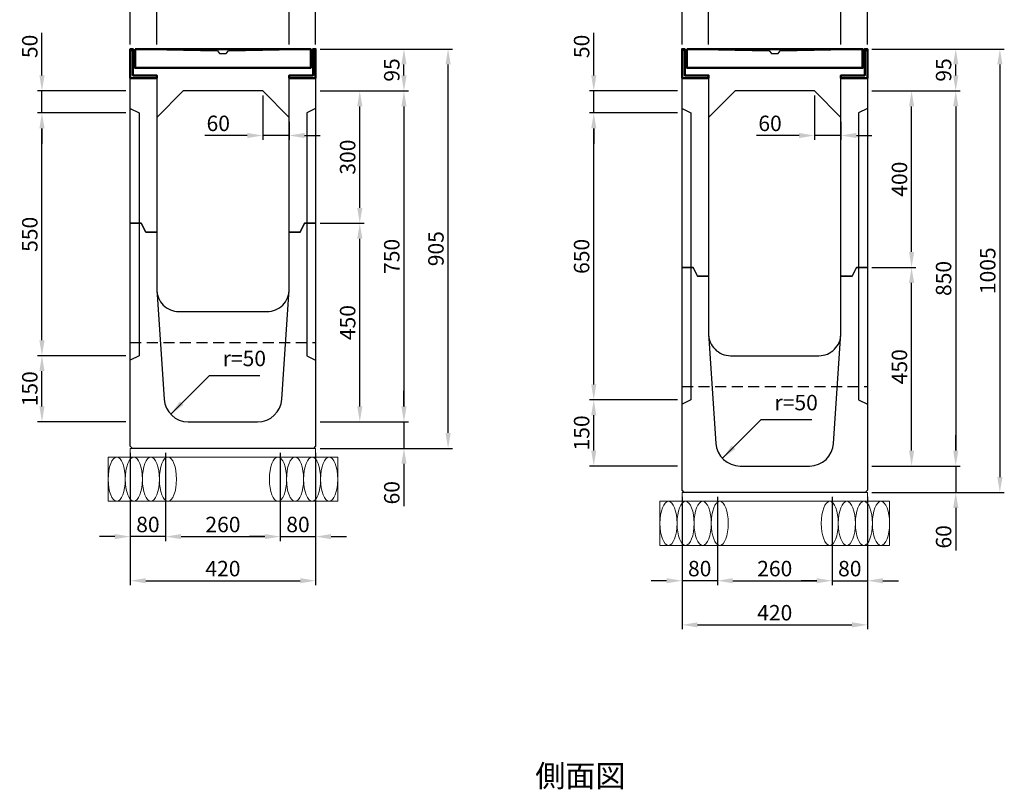
# Model space of a CAD drawing. Extents: x 0 to 68580, y 6289 to 15005.
# Drawn here: x 32315 to 34546, y 9426 to 11170 of the extents above; entities that cross this region are included whole.
import ezdxf
from ezdxf.enums import TextEntityAlignment as Align

# ---------------------------------------------------------------- set-up
doc = ezdxf.new("R2010")
doc.units = 0
doc.header["$LTSCALE"] = 100
doc.header["$MEASUREMENT"] = 0
doc.header["$PDMODE"] = 2
doc.linetypes.add('HIDDEN', pattern=[0.375, 0.25, -0.125])
doc.layers.get('Defpoints').update_dxf_attribs({"linetype": 'CONTINUOUS'})
for name, color, linetype, lineweight in [('D-BGD', 4, 'CONTINUOUS', 13), ('D-STR', 1, 'CONTINUOUS', 25), ('D-STR-DIM', 7, 'CONTINUOUS', 13), ('D-STR-STEEL', 3, 'CONTINUOUS', 50), ('D-STR-TXT', 7, 'CONTINUOUS', 13)]:
    doc.layers.add(name, color=color, linetype=linetype, lineweight=lineweight)
doc.dimstyles.new('A1-10', dxfattribs={"dimscale": 10, "dimtxt": 3.5, "dimasz": 3.5, "dimexe": 1, "dimexo": 1, "dimgap": 1, "dimtad": 1, "dimdec": 0, "dimzin": 0, "dimdsep": 46, "dimtxsty": 'STANDARD', "dimcen": 0.09, "dimadec": 0, "dimazin": 0, "dimtfac": 1, "dimtdec": 0, "dimtmove": 0, "dimatfit": 3, "dimfxl": 1, "dimtolj": 1, "dimtzin": 0, "dimarcsym": 0})

# ---------------------------------------------------------------- blocks, each defined once
blk = doc.blocks.new('*D384')
at = {"layer": 'D-STR-DIM', "color": 0, "linetype": 'Continuous', "lineweight": -2, "transparency": 16777216}
for p, q in [((32625.6, 11113.8), (32625.6, 11213.8)), ((32660.6, 11203.8), (32890.6, 11203.8)), ((32925.6, 11113.8), (32925.6, 11213.8))]:
    blk.add_line(p, q, dxfattribs=at)
at = {"layer": 'D-STR-DIM', "color": 0, "linetype": 'Continuous', "transparency": 16777216}
for points in [[(32660.6, 11209.6), (32660.6, 11198), (32625.6, 11203.8)], [(32890.6, 11209.6), (32890.6, 11198), (32925.6, 11203.8)]]:
    blk.add_solid(points, dxfattribs=at)
at = {"layer": 'Defpoints', "color": 0, "linetype": 'Continuous', "transparency": 16777216}
for p in [(32925.6, 11203.8), (32625.6, 11103.8), (32925.6, 11103.8)]:
    blk.add_point(p, dxfattribs=at)
at = {"layer": 'D-STR-DIM', "color": 0, "linetype": 'Continuous', "transparency": 16777216, "insert": (32775.6, 11231.3), "char_height": 35, "attachment_point": 5}
blk.add_mtext('\\A1;300', dxfattribs=at)
blk = doc.blocks.new('*D385')
at = {"layer": 'D-STR-DIM', "color": 0, "linetype": 'Continuous', "lineweight": -2, "transparency": 16777216}
for p, q in [((32890.6, 11203.8), (32855.6, 11203.8)), ((32925.6, 11113.8), (32925.6, 11213.8)), ((32925.6, 11203.8), (32985.6, 11203.8)), ((32985.6, 11113.8), (32985.6, 11213.8)), ((33020.6, 11203.8), (33116.9, 11203.8))]:
    blk.add_line(p, q, dxfattribs=at)
at = {"layer": 'D-STR-DIM', "color": 0, "linetype": 'Continuous', "transparency": 16777216}
for points in [[(32890.6, 11209.6), (32890.6, 11198), (32925.6, 11203.8)], [(33020.6, 11209.6), (33020.6, 11198), (32985.6, 11203.8)]]:
    blk.add_solid(points, dxfattribs=at)
at = {"layer": 'Defpoints', "color": 0, "linetype": 'Continuous', "transparency": 16777216}
for p in [(32985.6, 11203.8), (32925.6, 11103.8), (32985.6, 11103.8)]:
    blk.add_point(p, dxfattribs=at)
at = {"layer": 'D-STR-DIM', "color": 0, "linetype": 'Continuous', "transparency": 16777216, "insert": (33086.3, 11231.3), "char_height": 35, "attachment_point": 5}
blk.add_mtext('\\A1;60', dxfattribs=at)
blk = doc.blocks.new('*D386')
at = {"layer": 'D-STR-DIM', "color": 0, "linetype": 'Continuous', "lineweight": -2, "transparency": 16777216}
for p, q in [((32530.6, 11203.8), (32434.4, 11203.8)), ((32565.6, 11113.8), (32565.6, 11213.8)), ((32625.6, 11203.8), (32565.6, 11203.8)), ((32625.6, 11113.8), (32625.6, 11213.8)), ((32660.6, 11203.8), (32695.6, 11203.8))]:
    blk.add_line(p, q, dxfattribs=at)
at = {"layer": 'D-STR-DIM', "color": 0, "linetype": 'Continuous', "transparency": 16777216}
for points in [[(32530.6, 11209.6), (32530.6, 11198), (32565.6, 11203.8)], [(32660.6, 11209.6), (32660.6, 11198), (32625.6, 11203.8)]]:
    blk.add_solid(points, dxfattribs=at)
at = {"layer": 'Defpoints', "color": 0, "linetype": 'Continuous', "transparency": 16777216}
for p in [(32565.6, 11203.8), (32565.6, 11103.8), (32625.6, 11103.8)]:
    blk.add_point(p, dxfattribs=at)
at = {"layer": 'D-STR-DIM', "color": 0, "linetype": 'Continuous', "transparency": 16777216, "insert": (32465, 11231.3), "char_height": 35, "attachment_point": 5}
blk.add_mtext('\\A1;60', dxfattribs=at)
blk = doc.blocks.new('*D387')
at = {"layer": 'D-STR-DIM', "color": 0, "linetype": 'Continuous', "lineweight": -2, "transparency": 16777216}
for p, q in [((33875.6, 11113.8), (33875.6, 11213.8)), ((33910.6, 11203.8), (34140.6, 11203.8)), ((34175.6, 11113.8), (34175.6, 11213.8))]:
    blk.add_line(p, q, dxfattribs=at)
at = {"layer": 'D-STR-DIM', "color": 0, "linetype": 'Continuous', "transparency": 16777216}
for points in [[(33910.6, 11209.6), (33910.6, 11198), (33875.6, 11203.8)], [(34140.6, 11209.6), (34140.6, 11198), (34175.6, 11203.8)]]:
    blk.add_solid(points, dxfattribs=at)
at = {"layer": 'Defpoints', "color": 0, "linetype": 'Continuous', "transparency": 16777216}
for p in [(34175.6, 11203.8), (33875.6, 11103.8), (34175.6, 11103.8)]:
    blk.add_point(p, dxfattribs=at)
at = {"layer": 'D-STR-DIM', "color": 0, "linetype": 'Continuous', "transparency": 16777216, "insert": (34025.6, 11231.3), "char_height": 35, "attachment_point": 5}
blk.add_mtext('\\A1;300', dxfattribs=at)
blk = doc.blocks.new('*D388')
at = {"layer": 'D-STR-DIM', "color": 0, "linetype": 'Continuous', "lineweight": -2, "transparency": 16777216}
for p, q in [((34140.6, 11203.8), (34105.6, 11203.8)), ((34175.6, 11113.8), (34175.6, 11213.8)), ((34175.6, 11203.8), (34235.6, 11203.8)), ((34235.6, 11113.8), (34235.6, 11213.8)), ((34270.6, 11203.8), (34366.9, 11203.8))]:
    blk.add_line(p, q, dxfattribs=at)
at = {"layer": 'D-STR-DIM', "color": 0, "linetype": 'Continuous', "transparency": 16777216}
for points in [[(34140.6, 11209.6), (34140.6, 11198), (34175.6, 11203.8)], [(34270.6, 11209.6), (34270.6, 11198), (34235.6, 11203.8)]]:
    blk.add_solid(points, dxfattribs=at)
at = {"layer": 'Defpoints', "color": 0, "linetype": 'Continuous', "transparency": 16777216}
for p in [(34235.6, 11203.8), (34175.6, 11103.8), (34235.6, 11103.8)]:
    blk.add_point(p, dxfattribs=at)
at = {"layer": 'D-STR-DIM', "color": 0, "linetype": 'Continuous', "transparency": 16777216, "insert": (34336.3, 11231.3), "char_height": 35, "attachment_point": 5}
blk.add_mtext('\\A1;60', dxfattribs=at)
blk = doc.blocks.new('*D389')
at = {"layer": 'D-STR-DIM', "color": 0, "linetype": 'Continuous', "lineweight": -2, "transparency": 16777216}
for p, q in [((33780.6, 11203.8), (33684.4, 11203.8)), ((33815.6, 11113.8), (33815.6, 11213.8)), ((33875.6, 11203.8), (33815.6, 11203.8)), ((33875.6, 11113.8), (33875.6, 11213.8)), ((33910.6, 11203.8), (33945.6, 11203.8))]:
    blk.add_line(p, q, dxfattribs=at)
at = {"layer": 'D-STR-DIM', "color": 0, "linetype": 'Continuous', "transparency": 16777216}
for points in [[(33780.6, 11209.6), (33780.6, 11198), (33815.6, 11203.8)], [(33910.6, 11209.6), (33910.6, 11198), (33875.6, 11203.8)]]:
    blk.add_solid(points, dxfattribs=at)
at = {"layer": 'Defpoints', "color": 0, "linetype": 'Continuous', "transparency": 16777216}
for p in [(33815.6, 11203.8), (33815.6, 11103.8), (33875.6, 11103.8)]:
    blk.add_point(p, dxfattribs=at)
at = {"layer": 'D-STR-DIM', "color": 0, "linetype": 'Continuous', "transparency": 16777216, "insert": (33715, 11231.3), "char_height": 35, "attachment_point": 5}
blk.add_mtext('\\A1;60', dxfattribs=at)
blk = doc.blocks.new('*D402')
at = {"layer": 'D-STR-DIM', "color": 0, "lineweight": -2, "transparency": 16777216}
for p, q in [((33185.6, 10293.8), (33185.6, 10328.8)), ((33185.6, 10258.8), (33185.6, 10198.8)), ((33185.6, 10163.8), (33185.6, 10067.6))]:
    blk.add_line(p, q, dxfattribs=at)
at = {"layer": 'D-STR-DIM', "color": 0, "transparency": 16777216}
for points in [[(33179.8, 10293.8), (33191.5, 10293.8), (33185.6, 10258.8)], [(33179.8, 10163.8), (33191.5, 10163.8), (33185.6, 10198.8)]]:
    blk.add_solid(points, dxfattribs=at)
at = {"layer": 'Defpoints', "color": 0, "transparency": 16777216}
for p in [(33185.6, 10258.8), (33185.6, 10198.8), (33185.6, 10198.8)]:
    blk.add_point(p, dxfattribs=at)
at = {"layer": 'D-STR-DIM', "color": 0, "transparency": 16777216, "insert": (33158.1, 10098.2), "char_height": 35, "attachment_point": 5, "rotation": 90}
blk.add_mtext('\\A1;60', dxfattribs=at)
blk = doc.blocks.new('*D403')
at = {"layer": 'D-STR-DIM', "color": 0, "lineweight": -2, "transparency": 16777216}
for p, q in [((32565.6, 10188.8), (32565.6, 9888.8)), ((32985.6, 10188.8), (32985.6, 9888.8)), ((32600.6, 9898.8), (32950.6, 9898.8))]:
    blk.add_line(p, q, dxfattribs=at)
at = {"layer": 'D-STR-DIM', "color": 0, "transparency": 16777216}
for points in [[(32600.6, 9904.6), (32600.6, 9893), (32565.6, 9898.8)], [(32950.6, 9904.6), (32950.6, 9893), (32985.6, 9898.8)]]:
    blk.add_solid(points, dxfattribs=at)
at = {"layer": 'Defpoints', "color": 0, "transparency": 16777216}
for p in [(32565.6, 10198.8), (32985.6, 10198.8), (32985.6, 9898.8)]:
    blk.add_point(p, dxfattribs=at)
at = {"layer": 'D-STR-DIM', "color": 0, "transparency": 16777216, "insert": (32775.6, 9926.3), "char_height": 35, "attachment_point": 5}
blk.add_mtext('\\A1;420', dxfattribs=at)
blk = doc.blocks.new('*D404')
at = {"layer": 'D-STR-DIM', "color": 0, "lineweight": -2, "transparency": 16777216}
for p, q in [((32995.6, 10708.8), (33095.6, 10708.8)), ((33085.6, 10293.8), (33085.6, 10673.8)), ((32995.6, 10258.8), (33095.6, 10258.8))]:
    blk.add_line(p, q, dxfattribs=at)
at = {"layer": 'D-STR-DIM', "color": 0, "transparency": 16777216}
for points in [[(33079.8, 10673.8), (33091.5, 10673.8), (33085.6, 10708.8)], [(33079.8, 10293.8), (33091.5, 10293.8), (33085.6, 10258.8)]]:
    blk.add_solid(points, dxfattribs=at)
at = {"layer": 'Defpoints', "color": 0, "transparency": 16777216}
for p in [(32985.6, 10708.8), (33085.6, 10708.8), (32985.6, 10258.8)]:
    blk.add_point(p, dxfattribs=at)
at = {"layer": 'D-STR-DIM', "color": 0, "transparency": 16777216, "insert": (33058.1, 10483.8), "char_height": 35, "attachment_point": 5, "rotation": 90}
blk.add_mtext('\\A1;450', dxfattribs=at)
blk = doc.blocks.new('*D399')
at = {"layer": 'D-STR-DIM', "color": 0, "linetype": 'Continuous', "lineweight": -2, "transparency": 16777216}
for p, q in [((32645.6, 10188.8), (32645.6, 9988.8)), ((32905.6, 10188.8), (32905.6, 9988.8)), ((32680.6, 9998.8), (32870.6, 9998.8))]:
    blk.add_line(p, q, dxfattribs=at)
at = {"layer": 'D-STR-DIM', "color": 0, "linetype": 'Continuous', "transparency": 16777216}
for points in [[(32680.6, 10004.6), (32680.6, 9993), (32645.6, 9998.8)], [(32870.6, 10004.6), (32870.6, 9993), (32905.6, 9998.8)]]:
    blk.add_solid(points, dxfattribs=at)
at = {"layer": 'Defpoints', "color": 0, "linetype": 'Continuous', "transparency": 16777216}
for p in [(32645.6, 10198.8), (32905.6, 10198.8), (32905.6, 9998.8)]:
    blk.add_point(p, dxfattribs=at)
at = {"layer": 'D-STR-DIM', "color": 0, "linetype": 'Continuous', "transparency": 16777216, "insert": (32775.6, 10026.3), "char_height": 35, "attachment_point": 5}
blk.add_mtext('\\A1;260', dxfattribs=at)
blk = doc.blocks.new('*D400')
at = {"layer": 'D-STR-DIM', "color": 0, "linetype": 'Continuous', "lineweight": -2, "transparency": 16777216}
for p, q in [((32870.6, 9998.8), (32835.6, 9998.8)), ((32905.6, 9998.8), (32985.6, 9998.8)), ((33020.6, 9998.8), (33055.6, 9998.8))]:
    blk.add_line(p, q, dxfattribs=at)
at = {"layer": 'D-STR-DIM', "color": 0, "linetype": 'Continuous', "transparency": 16777216}
for points in [[(32870.6, 10004.6), (32870.6, 9993), (32905.6, 9998.8)], [(33020.6, 10004.6), (33020.6, 9993), (32985.6, 9998.8)]]:
    blk.add_solid(points, dxfattribs=at)
at = {"layer": 'Defpoints', "color": 0, "linetype": 'Continuous', "transparency": 16777216}
for p in [(32905.6, 9998.8), (32985.6, 9998.8), (32985.6, 9998.8)]:
    blk.add_point(p, dxfattribs=at)
at = {"layer": 'D-STR-DIM', "color": 0, "linetype": 'Continuous', "transparency": 16777216, "insert": (32945.6, 10026.3), "char_height": 35, "attachment_point": 5}
blk.add_mtext('\\A1;80', dxfattribs=at)
blk = doc.blocks.new('*D401')
at = {"layer": 'D-STR-DIM', "color": 0, "linetype": 'Continuous', "lineweight": -2, "transparency": 16777216}
for p, q in [((32530.6, 9998.8), (32495.6, 9998.8)), ((32645.6, 9998.8), (32565.6, 9998.8)), ((32680.6, 9998.8), (32715.6, 9998.8))]:
    blk.add_line(p, q, dxfattribs=at)
at = {"layer": 'D-STR-DIM', "color": 0, "linetype": 'Continuous', "transparency": 16777216}
for points in [[(32530.6, 10004.6), (32530.6, 9993), (32565.6, 9998.8)], [(32680.6, 10004.6), (32680.6, 9993), (32645.6, 9998.8)]]:
    blk.add_solid(points, dxfattribs=at)
at = {"layer": 'Defpoints', "color": 0, "linetype": 'Continuous', "transparency": 16777216}
for p in [(32565.6, 9998.8), (32565.6, 9998.8), (32645.6, 9998.8)]:
    blk.add_point(p, dxfattribs=at)
at = {"layer": 'D-STR-DIM', "color": 0, "linetype": 'Continuous', "transparency": 16777216, "insert": (32605.6, 10026.3), "char_height": 35, "attachment_point": 5}
blk.add_mtext('\\A1;80', dxfattribs=at)
blk = doc.blocks.new('*D408')
at = {"layer": 'D-STR-DIM', "color": 0, "lineweight": -2, "transparency": 16777216}
for p, q in [((34435.6, 10193.8), (34435.6, 10228.8)), ((34435.6, 10158.8), (34435.6, 10098.8)), ((34435.6, 10063.8), (34435.6, 9967.6))]:
    blk.add_line(p, q, dxfattribs=at)
at = {"layer": 'D-STR-DIM', "color": 0, "transparency": 16777216}
for points in [[(34429.8, 10193.8), (34441.5, 10193.8), (34435.6, 10158.8)], [(34429.8, 10063.8), (34441.5, 10063.8), (34435.6, 10098.8)]]:
    blk.add_solid(points, dxfattribs=at)
at = {"layer": 'Defpoints', "color": 0, "transparency": 16777216}
for p in [(34435.6, 10158.8), (34435.6, 10098.8), (34435.6, 10098.8)]:
    blk.add_point(p, dxfattribs=at)
at = {"layer": 'D-STR-DIM', "color": 0, "transparency": 16777216, "insert": (34408.1, 9998.2), "char_height": 35, "attachment_point": 5, "rotation": 90}
blk.add_mtext('\\A1;60', dxfattribs=at)
blk = doc.blocks.new('*D409')
at = {"layer": 'D-STR-DIM', "color": 0, "lineweight": -2, "transparency": 16777216}
for p, q in [((33815.6, 10088.8), (33815.6, 9788.8)), ((34235.6, 10088.8), (34235.6, 9788.8)), ((33850.6, 9798.8), (34200.6, 9798.8))]:
    blk.add_line(p, q, dxfattribs=at)
at = {"layer": 'D-STR-DIM', "color": 0, "transparency": 16777216}
for points in [[(33850.6, 9804.6), (33850.6, 9793), (33815.6, 9798.8)], [(34200.6, 9804.6), (34200.6, 9793), (34235.6, 9798.8)]]:
    blk.add_solid(points, dxfattribs=at)
at = {"layer": 'Defpoints', "color": 0, "transparency": 16777216}
for p in [(33815.6, 10098.8), (34235.6, 10098.8), (34235.6, 9798.8)]:
    blk.add_point(p, dxfattribs=at)
at = {"layer": 'D-STR-DIM', "color": 0, "transparency": 16777216, "insert": (34025.6, 9826.3), "char_height": 35, "attachment_point": 5}
blk.add_mtext('\\A1;420', dxfattribs=at)
blk = doc.blocks.new('*D410')
at = {"layer": 'D-STR-DIM', "color": 0, "lineweight": -2, "transparency": 16777216}
for p, q in [((34245.6, 10608.8), (34345.6, 10608.8)), ((34335.6, 10193.8), (34335.6, 10573.8)), ((34245.6, 10158.8), (34345.6, 10158.8))]:
    blk.add_line(p, q, dxfattribs=at)
at = {"layer": 'D-STR-DIM', "color": 0, "transparency": 16777216}
for points in [[(34329.8, 10573.8), (34341.5, 10573.8), (34335.6, 10608.8)], [(34329.8, 10193.8), (34341.5, 10193.8), (34335.6, 10158.8)]]:
    blk.add_solid(points, dxfattribs=at)
at = {"layer": 'Defpoints', "color": 0, "transparency": 16777216}
for p in [(34235.6, 10608.8), (34335.6, 10608.8), (34235.6, 10158.8)]:
    blk.add_point(p, dxfattribs=at)
at = {"layer": 'D-STR-DIM', "color": 0, "transparency": 16777216, "insert": (34308.1, 10383.8), "char_height": 35, "attachment_point": 5, "rotation": 90}
blk.add_mtext('\\A1;450', dxfattribs=at)
blk = doc.blocks.new('*D405')
at = {"layer": 'D-STR-DIM', "color": 0, "linetype": 'Continuous', "lineweight": -2, "transparency": 16777216}
for p, q in [((33895.6, 10088.8), (33895.6, 9888.8)), ((34155.6, 10088.8), (34155.6, 9888.8)), ((33930.6, 9898.8), (34120.6, 9898.8))]:
    blk.add_line(p, q, dxfattribs=at)
at = {"layer": 'D-STR-DIM', "color": 0, "linetype": 'Continuous', "transparency": 16777216}
for points in [[(33930.6, 9904.6), (33930.6, 9893), (33895.6, 9898.8)], [(34120.6, 9904.6), (34120.6, 9893), (34155.6, 9898.8)]]:
    blk.add_solid(points, dxfattribs=at)
at = {"layer": 'Defpoints', "color": 0, "linetype": 'Continuous', "transparency": 16777216}
for p in [(33895.6, 10098.8), (34155.6, 10098.8), (34155.6, 9898.8)]:
    blk.add_point(p, dxfattribs=at)
at = {"layer": 'D-STR-DIM', "color": 0, "linetype": 'Continuous', "transparency": 16777216, "insert": (34025.6, 9926.3), "char_height": 35, "attachment_point": 5}
blk.add_mtext('\\A1;260', dxfattribs=at)
blk = doc.blocks.new('*D406')
at = {"layer": 'D-STR-DIM', "color": 0, "linetype": 'Continuous', "lineweight": -2, "transparency": 16777216}
for p, q in [((34120.6, 9898.8), (34085.6, 9898.8)), ((34155.6, 9898.8), (34235.6, 9898.8)), ((34270.6, 9898.8), (34305.6, 9898.8))]:
    blk.add_line(p, q, dxfattribs=at)
at = {"layer": 'D-STR-DIM', "color": 0, "linetype": 'Continuous', "transparency": 16777216}
for points in [[(34120.6, 9904.6), (34120.6, 9893), (34155.6, 9898.8)], [(34270.6, 9904.6), (34270.6, 9893), (34235.6, 9898.8)]]:
    blk.add_solid(points, dxfattribs=at)
at = {"layer": 'Defpoints', "color": 0, "linetype": 'Continuous', "transparency": 16777216}
for p in [(34155.6, 9898.8), (34235.6, 9898.8), (34235.6, 9898.8)]:
    blk.add_point(p, dxfattribs=at)
at = {"layer": 'D-STR-DIM', "color": 0, "linetype": 'Continuous', "transparency": 16777216, "insert": (34195.6, 9926.3), "char_height": 35, "attachment_point": 5}
blk.add_mtext('\\A1;80', dxfattribs=at)
blk = doc.blocks.new('*D407')
at = {"layer": 'D-STR-DIM', "color": 0, "linetype": 'Continuous', "lineweight": -2, "transparency": 16777216}
for p, q in [((33780.6, 9898.8), (33745.6, 9898.8)), ((33895.6, 9898.8), (33815.6, 9898.8)), ((33930.6, 9898.8), (33965.6, 9898.8))]:
    blk.add_line(p, q, dxfattribs=at)
at = {"layer": 'D-STR-DIM', "color": 0, "linetype": 'Continuous', "transparency": 16777216}
for points in [[(33780.6, 9904.6), (33780.6, 9893), (33815.6, 9898.8)], [(33930.6, 9904.6), (33930.6, 9893), (33895.6, 9898.8)]]:
    blk.add_solid(points, dxfattribs=at)
at = {"layer": 'Defpoints', "color": 0, "linetype": 'Continuous', "transparency": 16777216}
for p in [(33815.6, 9898.8), (33815.6, 9898.8), (33895.6, 9898.8)]:
    blk.add_point(p, dxfattribs=at)
at = {"layer": 'D-STR-DIM', "color": 0, "linetype": 'Continuous', "transparency": 16777216, "insert": (33855.6, 9926.3), "char_height": 35, "attachment_point": 5}
blk.add_mtext('\\A1;80', dxfattribs=at)
blk = doc.blocks.new('*D418')
at = {"layer": 'D-STR-DIM', "color": 0, "linetype": 'Continuous', "lineweight": -2, "transparency": 16777216}
for p, q in [((32995.6, 11103.8), (33295.6, 11103.8)), ((33285.6, 10233.8), (33285.6, 11068.8)), ((32995.6, 10198.8), (33295.6, 10198.8))]:
    blk.add_line(p, q, dxfattribs=at)
at = {"layer": 'D-STR-DIM', "color": 0, "linetype": 'Continuous', "transparency": 16777216}
for points in [[(33279.8, 11068.8), (33291.5, 11068.8), (33285.6, 11103.8)], [(33279.8, 10233.8), (33291.5, 10233.8), (33285.6, 10198.8)]]:
    blk.add_solid(points, dxfattribs=at)
at = {"layer": 'Defpoints', "color": 0, "linetype": 'Continuous', "transparency": 16777216}
for p in [(32985.6, 11103.8), (33285.6, 11103.8), (32985.6, 10198.8)]:
    blk.add_point(p, dxfattribs=at)
at = {"layer": 'D-STR-DIM', "color": 0, "linetype": 'Continuous', "transparency": 16777216, "insert": (33258.1, 10651.3), "char_height": 35, "attachment_point": 5, "rotation": 90}
blk.add_mtext('\\A1;905', dxfattribs=at)
blk = doc.blocks.new('*D419')
at = {"layer": 'D-STR-DIM', "color": 0, "linetype": 'Continuous', "lineweight": -2, "transparency": 16777216}
for p, q in [((34245.6, 11103.8), (34545.6, 11103.8)), ((34535.6, 11068.8), (34535.6, 10133.8)), ((34245.6, 10098.8), (34545.6, 10098.8))]:
    blk.add_line(p, q, dxfattribs=at)
at = {"layer": 'D-STR-DIM', "color": 0, "linetype": 'Continuous', "transparency": 16777216}
for points in [[(34529.8, 11068.8), (34541.5, 11068.8), (34535.6, 11103.8)], [(34529.8, 10133.8), (34541.5, 10133.8), (34535.6, 10098.8)]]:
    blk.add_solid(points, dxfattribs=at)
at = {"layer": 'Defpoints', "color": 0, "linetype": 'Continuous', "transparency": 16777216}
for p in [(34235.6, 11103.8), (34235.6, 10098.8), (34535.6, 10098.8)]:
    blk.add_point(p, dxfattribs=at)
at = {"layer": 'D-STR-DIM', "color": 0, "linetype": 'Continuous', "transparency": 16777216, "insert": (34508.1, 10601.3), "char_height": 35, "attachment_point": 5, "rotation": 90}
blk.add_mtext('\\A1;1005', dxfattribs=at)
blk = doc.blocks.new('*D423')
at = {"layer": 'D-STR-DIM', "color": 0, "linetype": 'Continuous', "lineweight": -2, "transparency": 16777216}
blk.add_line((34435.6, 11043.8), (34435.6, 11068.8), dxfattribs=at)
at = {"layer": 'D-STR-DIM', "color": 0, "linetype": 'Continuous', "transparency": 16777216}
for points in [[(34429.8, 11068.8), (34441.5, 11068.8), (34435.6, 11103.8)], [(34429.8, 11043.8), (34441.5, 11043.8), (34435.6, 11008.8)]]:
    blk.add_solid(points, dxfattribs=at)
at = {"layer": 'Defpoints', "color": 0, "linetype": 'Continuous', "transparency": 16777216}
for p in [(34435.6, 11103.8), (34435.6, 11103.8), (34435.6, 11008.8)]:
    blk.add_point(p, dxfattribs=at)
at = {"layer": 'D-STR-DIM', "color": 0, "linetype": 'Continuous', "transparency": 16777216, "insert": (34408.1, 11056.3), "char_height": 35, "attachment_point": 5, "rotation": 90}
blk.add_mtext('\\A1;95', dxfattribs=at)
blk = doc.blocks.new('*D424')
at = {"layer": 'D-STR-DIM', "color": 0, "linetype": 'Continuous', "lineweight": -2, "transparency": 16777216}
blk.add_line((33185.6, 11043.8), (33185.6, 11068.8), dxfattribs=at)
at = {"layer": 'D-STR-DIM', "color": 0, "linetype": 'Continuous', "transparency": 16777216}
for points in [[(33179.8, 11068.8), (33191.5, 11068.8), (33185.6, 11103.8)], [(33179.8, 11043.8), (33191.5, 11043.8), (33185.6, 11008.8)]]:
    blk.add_solid(points, dxfattribs=at)
at = {"layer": 'Defpoints', "color": 0, "linetype": 'Continuous', "transparency": 16777216}
for p in [(33185.6, 11103.8), (33185.6, 11103.8), (33185.6, 11008.8)]:
    blk.add_point(p, dxfattribs=at)
at = {"layer": 'D-STR-DIM', "color": 0, "linetype": 'Continuous', "transparency": 16777216, "insert": (33158.1, 11056.3), "char_height": 35, "attachment_point": 5, "rotation": 90}
blk.add_mtext('\\A1;95', dxfattribs=at)
blk = doc.blocks.new('*D427')
at = {"layer": 'D-STR-DIM', "color": 0, "linetype": 'Continuous', "lineweight": -2, "transparency": 16777216}
for p, q in [((32865.6, 10998.8), (32865.6, 10897.8)), ((32925.6, 10938.8), (32925.6, 10897.8)), ((32830.6, 10907.8), (32734.4, 10907.8)), ((32925.6, 10907.8), (32865.6, 10907.8)), ((32960.6, 10907.8), (32995.6, 10907.8))]:
    blk.add_line(p, q, dxfattribs=at)
at = {"layer": 'D-STR-DIM', "color": 0, "linetype": 'Continuous', "transparency": 16777216}
for points in [[(32830.6, 10913.6), (32830.6, 10901.9), (32865.6, 10907.8)], [(32960.6, 10913.6), (32960.6, 10901.9), (32925.6, 10907.8)]]:
    blk.add_solid(points, dxfattribs=at)
at = {"layer": 'Defpoints', "color": 0, "linetype": 'Continuous', "transparency": 16777216}
for p in [(32865.6, 11008.8), (32925.6, 10948.8), (32865.6, 10907.8)]:
    blk.add_point(p, dxfattribs=at)
at = {"layer": 'D-STR-DIM', "color": 0, "linetype": 'Continuous', "transparency": 16777216, "insert": (32765, 10935.3), "char_height": 35, "attachment_point": 5}
blk.add_mtext('\\A1;60', dxfattribs=at)
blk = doc.blocks.new('*D428')
at = {"layer": 'D-STR-DIM', "color": 0, "linetype": 'Continuous', "lineweight": -2, "transparency": 16777216}
for p, q in [((34115.6, 10998.8), (34115.6, 10897.8)), ((34175.6, 10938.8), (34175.6, 10897.8)), ((34080.6, 10907.8), (33984.4, 10907.8)), ((34175.6, 10907.8), (34115.6, 10907.8)), ((34210.6, 10907.8), (34245.6, 10907.8))]:
    blk.add_line(p, q, dxfattribs=at)
at = {"layer": 'D-STR-DIM', "color": 0, "linetype": 'Continuous', "transparency": 16777216}
for points in [[(34080.6, 10913.6), (34080.6, 10901.9), (34115.6, 10907.8)], [(34210.6, 10913.6), (34210.6, 10901.9), (34175.6, 10907.8)]]:
    blk.add_solid(points, dxfattribs=at)
at = {"layer": 'Defpoints', "color": 0, "linetype": 'Continuous', "transparency": 16777216}
for p in [(34115.6, 11008.8), (34175.6, 10948.8), (34115.6, 10907.8)]:
    blk.add_point(p, dxfattribs=at)
at = {"layer": 'D-STR-DIM', "color": 0, "linetype": 'Continuous', "transparency": 16777216, "insert": (34015, 10935.3), "char_height": 35, "attachment_point": 5}
blk.add_mtext('\\A1;60', dxfattribs=at)
blk = doc.blocks.new('*D430')
at = {"layer": 'D-STR-DIM', "color": 0, "linetype": 'Continuous', "lineweight": -2, "transparency": 16777216}
for p, q in [((34245.6, 11008.8), (34445.6, 11008.8)), ((34435.6, 10973.8), (34435.6, 10193.8)), ((34245.6, 10158.8), (34445.6, 10158.8))]:
    blk.add_line(p, q, dxfattribs=at)
at = {"layer": 'D-STR-DIM', "color": 0, "linetype": 'Continuous', "transparency": 16777216}
for points in [[(34429.8, 10973.8), (34441.5, 10973.8), (34435.6, 11008.8)], [(34429.8, 10193.8), (34441.5, 10193.8), (34435.6, 10158.8)]]:
    blk.add_solid(points, dxfattribs=at)
at = {"layer": 'Defpoints', "color": 0, "linetype": 'Continuous', "transparency": 16777216}
for p in [(34235.6, 11008.8), (34235.6, 10158.8), (34435.6, 10158.8)]:
    blk.add_point(p, dxfattribs=at)
at = {"layer": 'D-STR-DIM', "color": 0, "linetype": 'Continuous', "transparency": 16777216, "insert": (34408.1, 10583.8), "char_height": 35, "attachment_point": 5, "rotation": 90}
blk.add_mtext('\\A1;850', dxfattribs=at)
blk = doc.blocks.new('*D431')
at = {"layer": 'D-STR-DIM', "color": 0, "linetype": 'Continuous', "lineweight": -2, "transparency": 16777216}
for p, q in [((32995.6, 11008.8), (33195.6, 11008.8)), ((33185.6, 10973.8), (33185.6, 10293.8)), ((32995.6, 10258.8), (33195.6, 10258.8))]:
    blk.add_line(p, q, dxfattribs=at)
at = {"layer": 'D-STR-DIM', "color": 0, "linetype": 'Continuous', "transparency": 16777216}
for points in [[(33179.8, 10973.8), (33191.5, 10973.8), (33185.6, 11008.8)], [(33179.8, 10293.8), (33191.5, 10293.8), (33185.6, 10258.8)]]:
    blk.add_solid(points, dxfattribs=at)
at = {"layer": 'Defpoints', "color": 0, "linetype": 'Continuous', "transparency": 16777216}
for p in [(32985.6, 11008.8), (32985.6, 10258.8), (33185.6, 10258.8)]:
    blk.add_point(p, dxfattribs=at)
at = {"layer": 'D-STR-DIM', "color": 0, "linetype": 'Continuous', "transparency": 16777216, "insert": (33158.1, 10633.8), "char_height": 35, "attachment_point": 5, "rotation": 90}
blk.add_mtext('\\A1;750', dxfattribs=at)
blk = doc.blocks.new('*D475')
at = {"layer": 'D-STR-DIM', "color": 0, "linetype": 'Continuous', "lineweight": -2, "transparency": 16777216}
for p, q in [((32995.6, 11008.8), (33095.6, 11008.8)), ((33085.6, 10743.8), (33085.6, 10973.8)), ((32995.6, 10708.8), (33095.6, 10708.8))]:
    blk.add_line(p, q, dxfattribs=at)
at = {"layer": 'D-STR-DIM', "color": 0, "linetype": 'Continuous', "transparency": 16777216}
for points in [[(33079.8, 10973.8), (33091.5, 10973.8), (33085.6, 11008.8)], [(33079.8, 10743.8), (33091.5, 10743.8), (33085.6, 10708.8)]]:
    blk.add_solid(points, dxfattribs=at)
at = {"layer": 'Defpoints', "color": 0, "linetype": 'Continuous', "transparency": 16777216}
for p in [(32985.6, 11008.8), (33085.6, 11008.8), (32985.6, 10708.8)]:
    blk.add_point(p, dxfattribs=at)
at = {"layer": 'D-STR-DIM', "color": 0, "linetype": 'Continuous', "transparency": 16777216, "insert": (33058.1, 10858.8), "char_height": 35, "attachment_point": 5, "rotation": 90}
blk.add_mtext('\\A1;300', dxfattribs=at)
blk = doc.blocks.new('*D476')
at = {"layer": 'D-STR-DIM', "color": 0, "linetype": 'Continuous', "lineweight": -2, "transparency": 16777216}
for p, q in [((34245.6, 11008.8), (34345.6, 11008.8)), ((34335.6, 10643.8), (34335.6, 10973.8)), ((34245.6, 10608.8), (34345.6, 10608.8))]:
    blk.add_line(p, q, dxfattribs=at)
at = {"layer": 'D-STR-DIM', "color": 0, "linetype": 'Continuous', "transparency": 16777216}
for points in [[(34329.8, 10973.8), (34341.5, 10973.8), (34335.6, 11008.8)], [(34329.8, 10643.8), (34341.5, 10643.8), (34335.6, 10608.8)]]:
    blk.add_solid(points, dxfattribs=at)
at = {"layer": 'Defpoints', "color": 0, "linetype": 'Continuous', "transparency": 16777216}
for p in [(34235.6, 11008.8), (34335.6, 11008.8), (34235.6, 10608.8)]:
    blk.add_point(p, dxfattribs=at)
at = {"layer": 'D-STR-DIM', "color": 0, "linetype": 'Continuous', "transparency": 16777216, "insert": (34308.1, 10808.8), "char_height": 35, "attachment_point": 5, "rotation": 90}
blk.add_mtext('\\A1;400', dxfattribs=at)
blk = doc.blocks.new('*D486')
at = {"layer": 'D-STR-TXT', "color": 0, "linetype": 'Continuous', "lineweight": -2, "transparency": 16777216}
for p, q in [((32365.6, 11043.8), (32365.6, 11140.6)), ((32555.6, 11008.8), (32355.6, 11008.8)), ((32365.6, 10958.8), (32365.6, 11008.8)), ((32555.6, 10958.8), (32355.6, 10958.8)), ((32365.6, 10923.8), (32365.6, 10888.8))]:
    blk.add_line(p, q, dxfattribs=at)
at = {"layer": 'D-STR-TXT', "color": 0, "linetype": 'Continuous', "transparency": 16777216}
for points in [[(32359.8, 11043.8), (32371.5, 11043.8), (32365.6, 11008.8)], [(32359.8, 10923.8), (32371.5, 10923.8), (32365.6, 10958.8)]]:
    blk.add_solid(points, dxfattribs=at)
at = {"layer": 'Defpoints', "color": 0, "linetype": 'Continuous', "transparency": 16777216}
for p in [(32365.6, 11008.8), (32565.6, 11008.8), (32565.6, 10958.8)]:
    blk.add_point(p, dxfattribs=at)
at = {"layer": 'D-STR-TXT', "color": 0, "linetype": 'Continuous', "transparency": 16777216, "insert": (32338.1, 11109.7), "char_height": 35, "attachment_point": 5, "rotation": 90}
blk.add_mtext('\\A1;50', dxfattribs=at)
blk = doc.blocks.new('*D487')
at = {"layer": 'D-STR-TXT', "color": 0, "linetype": 'Continuous', "lineweight": -2, "transparency": 16777216}
for p, q in [((33615.6, 11043.8), (33615.6, 11140.6)), ((33805.6, 11008.8), (33605.6, 11008.8)), ((33615.6, 10958.8), (33615.6, 11008.8)), ((33805.6, 10958.8), (33605.6, 10958.8)), ((33615.6, 10923.8), (33615.6, 10888.8))]:
    blk.add_line(p, q, dxfattribs=at)
at = {"layer": 'D-STR-TXT', "color": 0, "linetype": 'Continuous', "transparency": 16777216}
for points in [[(33609.8, 11043.8), (33621.5, 11043.8), (33615.6, 11008.8)], [(33609.8, 10923.8), (33621.5, 10923.8), (33615.6, 10958.8)]]:
    blk.add_solid(points, dxfattribs=at)
at = {"layer": 'Defpoints', "color": 0, "linetype": 'Continuous', "transparency": 16777216}
for p in [(33615.6, 11008.8), (33815.6, 11008.8), (33815.6, 10958.8)]:
    blk.add_point(p, dxfattribs=at)
at = {"layer": 'D-STR-TXT', "color": 0, "linetype": 'Continuous', "transparency": 16777216, "insert": (33588.1, 11109.7), "char_height": 35, "attachment_point": 5, "rotation": 90}
blk.add_mtext('\\A1;50', dxfattribs=at)
blk = doc.blocks.new('*D497')
at = {"layer": 'D-STR-TXT', "color": 0, "linetype": 'Continuous', "lineweight": -2, "transparency": 16777216}
for p, q in [((32555.6, 10958.8), (32355.6, 10958.8)), ((32365.6, 10443.8), (32365.6, 10923.8)), ((32555.6, 10408.8), (32355.6, 10408.8))]:
    blk.add_line(p, q, dxfattribs=at)
at = {"layer": 'D-STR-TXT', "color": 0, "linetype": 'Continuous', "transparency": 16777216}
for points in [[(32359.8, 10923.8), (32371.5, 10923.8), (32365.6, 10958.8)], [(32359.8, 10443.8), (32371.5, 10443.8), (32365.6, 10408.8)]]:
    blk.add_solid(points, dxfattribs=at)
at = {"layer": 'Defpoints', "color": 0, "linetype": 'Continuous', "transparency": 16777216}
for p in [(32365.6, 10958.8), (32565.6, 10958.8), (32565.6, 10408.8)]:
    blk.add_point(p, dxfattribs=at)
at = {"layer": 'D-STR-TXT', "color": 0, "linetype": 'Continuous', "transparency": 16777216, "insert": (32338.1, 10683.8), "char_height": 35, "attachment_point": 5, "rotation": 90}
blk.add_mtext('\\A1;550', dxfattribs=at)
blk = doc.blocks.new('*D498')
at = {"layer": 'D-STR-TXT', "color": 0, "linetype": 'Continuous', "lineweight": -2, "transparency": 16777216}
for p, q in [((33805.6, 10958.8), (33605.6, 10958.8)), ((33615.6, 10343.8), (33615.6, 10923.8)), ((33805.6, 10308.8), (33605.6, 10308.8))]:
    blk.add_line(p, q, dxfattribs=at)
at = {"layer": 'D-STR-TXT', "color": 0, "linetype": 'Continuous', "transparency": 16777216}
for points in [[(33609.8, 10923.8), (33621.5, 10923.8), (33615.6, 10958.8)], [(33609.8, 10343.8), (33621.5, 10343.8), (33615.6, 10308.8)]]:
    blk.add_solid(points, dxfattribs=at)
at = {"layer": 'Defpoints', "color": 0, "linetype": 'Continuous', "transparency": 16777216}
for p in [(33615.6, 10958.8), (33815.6, 10958.8), (33815.6, 10308.8)]:
    blk.add_point(p, dxfattribs=at)
at = {"layer": 'D-STR-TXT', "color": 0, "linetype": 'Continuous', "transparency": 16777216, "insert": (33588.1, 10633.8), "char_height": 35, "attachment_point": 5, "rotation": 90}
blk.add_mtext('\\A1;650', dxfattribs=at)
blk = doc.blocks.new('*D508')
at = {"layer": 'D-STR-TXT', "color": 0, "linetype": 'Continuous', "lineweight": -2, "transparency": 16777216}
for p, q in [((32555.6, 10408.8), (32355.6, 10408.8)), ((32365.6, 10293.8), (32365.6, 10373.8)), ((32555.6, 10258.8), (32355.6, 10258.8))]:
    blk.add_line(p, q, dxfattribs=at)
at = {"layer": 'D-STR-TXT', "color": 0, "linetype": 'Continuous', "transparency": 16777216}
for points in [[(32359.8, 10373.8), (32371.5, 10373.8), (32365.6, 10408.8)], [(32359.8, 10293.8), (32371.5, 10293.8), (32365.6, 10258.8)]]:
    blk.add_solid(points, dxfattribs=at)
at = {"layer": 'Defpoints', "color": 0, "linetype": 'Continuous', "transparency": 16777216}
for p in [(32365.6, 10408.8), (32565.6, 10408.8), (32565.6, 10258.8)]:
    blk.add_point(p, dxfattribs=at)
at = {"layer": 'D-STR-TXT', "color": 0, "linetype": 'Continuous', "transparency": 16777216, "insert": (32338.1, 10333.8), "char_height": 35, "attachment_point": 5, "rotation": 90}
blk.add_mtext('\\A1;150', dxfattribs=at)
blk = doc.blocks.new('*D509')
at = {"layer": 'D-STR-TXT', "color": 0, "linetype": 'Continuous', "lineweight": -2, "transparency": 16777216}
for p, q in [((33805.6, 10308.8), (33605.6, 10308.8)), ((33615.6, 10193.8), (33615.6, 10273.8)), ((33805.6, 10158.8), (33605.6, 10158.8))]:
    blk.add_line(p, q, dxfattribs=at)
at = {"layer": 'D-STR-TXT', "color": 0, "linetype": 'Continuous', "transparency": 16777216}
for points in [[(33609.8, 10273.8), (33621.5, 10273.8), (33615.6, 10308.8)], [(33609.8, 10193.8), (33621.5, 10193.8), (33615.6, 10158.8)]]:
    blk.add_solid(points, dxfattribs=at)
at = {"layer": 'Defpoints', "color": 0, "linetype": 'Continuous', "transparency": 16777216}
for p in [(33615.6, 10308.8), (33815.6, 10308.8), (33815.6, 10158.8)]:
    blk.add_point(p, dxfattribs=at)
at = {"layer": 'D-STR-TXT', "color": 0, "linetype": 'Continuous', "transparency": 16777216, "insert": (33588.1, 10233.8), "char_height": 35, "attachment_point": 5, "rotation": 90}
blk.add_mtext('\\A1;150', dxfattribs=at)

msp = doc.modelspace()

# ---------------------------------------------------------------- linework, layer by layer
at = {"layer": 'D-BGD'}
for points in [[(32565.64, 10198.8), (32985.64, 10198.8), (32985.64, 10178.8), (32565.64, 10178.8)], [(33815.64, 10098.8), (34235.64, 10098.8), (34235.64, 10078.8), (33815.64, 10078.8)]]:
    msp.add_lwpolyline(points, close=True, dxfattribs=at)
at = {"layer": 'D-BGD', "linetype": 'Continuous'}
for points in [[(32515.64, 10178.8), (33035.64, 10178.8), (33035.64, 10078.8), (32515.64, 10078.8)], [(33765.64, 10078.8), (34285.64, 10078.8), (34285.64, 9978.8), (33765.64, 9978.8)]]:
    msp.add_lwpolyline(points, close=True, dxfattribs=at)
for centre in [(32534.99, 10128.8), (32573.67, 10128.8), (32612.35, 10128.8), (32651.03, 10128.8), (32900.26, 10128.8), (32938.94, 10128.8), (32977.62, 10128.8), (33016.3, 10128.8), (33784.99, 10028.8), (33823.67, 10028.8), (33862.35, 10028.8), (33901.03, 10028.8), (34150.26, 10028.8), (34188.94, 10028.8), (34227.62, 10028.8), (34266.3, 10028.8)]:
    msp.add_ellipse(centre, major_axis=(0, -50), ratio=0.3868209, dxfattribs=at)
at = {"layer": 'D-STR', "linetype": 'Continuous'}
for p, q in [((32625.65, 11037.8), (32625.65, 10948.8)), ((32925.65, 10948.8), (32925.65, 11037.8)), ((33875.65, 11037.8), (33875.65, 10948.8)), ((34175.65, 10948.8), (34175.65, 11037.8))]:
    msp.add_line(p, q, dxfattribs=at)
at = {"layer": 'D-STR', "linetype": 'HIDDEN'}
for p, q in [((32565.64, 10438.8), (32985.64, 10438.8)), ((33815.64, 10338.8), (34235.64, 10338.8))]:
    msp.add_line(p, q, dxfattribs=at)
at = {"layer": 'D-STR', "linetype": 'Continuous'}
for points in [[(32565.65, 10708.8), (32565.65, 11097.8), (32571.53, 11103.68), (32763.15, 11099.8), (32768.15, 11093.8), (32783.15, 11093.8), (32788.15, 11099.8), (32979.76, 11103.68), (32985.65, 11097.8), (32985.65, 10708.8), (32960.65, 10708.8), (32950.65, 10688.8), (32925.65, 10688.8), (32925.65, 10948.8), (32865.65, 11008.8), (32685.65, 11008.8), (32625.65, 10948.8), (32625.65, 10688.8), (32600.65, 10688.8), (32590.65, 10708.8), (32565.65, 10708.8)], [(33815.65, 10608.8), (33815.65, 11097.8), (33821.53, 11103.68), (34013.15, 11099.8), (34018.15, 11093.8), (34033.15, 11093.8), (34038.15, 11099.8), (34229.76, 11103.68), (34235.65, 11097.8), (34235.65, 10608.8), (34210.65, 10608.8), (34200.65, 10588.8), (34175.65, 10588.8), (34175.65, 10948.8), (34115.65, 11008.8), (33935.65, 11008.8), (33875.65, 10948.8), (33875.65, 10588.8), (33850.65, 10588.8), (33840.65, 10608.8), (33815.65, 10608.8)], [(32565.65, 10968.8), (32585.65, 10958.8), (32585.65, 10408.8), (32565.65, 10398.8)], [(32985.65, 10968.8), (32965.65, 10958.8), (32965.65, 10408.8), (32985.65, 10398.8)], [(33815.65, 10968.8), (33835.65, 10958.8), (33835.65, 10308.8), (33815.65, 10298.8)], [(34235.65, 10968.8), (34215.65, 10958.8), (34215.65, 10308.8), (34235.65, 10298.8)]]:
    msp.add_lwpolyline(points, dxfattribs=at)
for points in [[(32565.65, 10708.8), (32590.64, 10708.8), (32600.64, 10688.8), (32625.64, 10688.8), (32625.64, 10558.8), (32642.22, 10310.14, 0.3948479), (32697.1, 10258.8), (32854.19, 10258.8, 0.3948479), (32909.07, 10310.14), (32925.64, 10558.8), (32925.65, 10688.8), (32950.64, 10688.8), (32960.65, 10708.8), (32985.64, 10708.8), (32985.64, 10203.8), (32980.64, 10198.8), (32570.64, 10198.8), (32565.64, 10203.8), (32565.64, 10708.8)], [(33815.65, 10608.8), (33840.64, 10608.8), (33850.64, 10588.8), (33875.64, 10588.8), (33875.64, 10458.8), (33892.22, 10210.14, 0.3948479), (33947.1, 10158.8), (34104.19, 10158.8, 0.3948479), (34159.07, 10210.14), (34175.64, 10458.8), (34175.65, 10588.8), (34200.64, 10588.8), (34210.65, 10608.8), (34235.64, 10608.8), (34235.64, 10103.8), (34230.64, 10098.8), (33820.64, 10098.8), (33815.64, 10103.8), (33815.64, 10608.8)]]:
    msp.add_lwpolyline(points, format="xyb", dxfattribs=at)
at = {"layer": 'D-STR'}
for points in [[(32625.65, 10688.8), (32625.64, 10688.8), (32625.64, 10558.8, 0.4142136), (32675.64, 10508.8), (32875.64, 10508.8, 0.4142136), (32925.64, 10558.8), (32925.64, 10688.8), (32925.65, 10688.8)], [(33875.65, 10588.8), (33875.64, 10588.8), (33875.64, 10458.8, 0.4142136), (33925.64, 10408.8), (34125.64, 10408.8, 0.4142136), (34175.64, 10458.8), (34175.64, 10588.8), (34175.65, 10588.8)]]:
    msp.add_lwpolyline(points, format="xyb", dxfattribs=at)
at = {"layer": 'D-STR-STEEL', "linetype": 'Continuous'}
for points in [[(32625.65, 11037.8), (32565.65, 11037.8), (32565.65, 11103.8), (32571.65, 11103.8), (32571.65, 11043.8), (32625.65, 11043.8), (32625.65, 11037.8)], [(33875.65, 11037.8), (33815.65, 11037.8), (33815.65, 11103.8), (33821.65, 11103.8), (33821.65, 11043.8), (33875.65, 11043.8), (33875.65, 11037.8)]]:
    msp.add_lwpolyline(points, dxfattribs=at)
for points in [[(32576.65, 11103.8), (32974.65, 11103.8), (32974.65, 11060.8), (32576.65, 11060.8)], [(32925.65, 11037.8), (32985.65, 11037.8), (32985.65, 11103.8), (32979.65, 11103.8), (32979.65, 11043.8), (32925.65, 11043.8), (32925.65, 11037.8)], [(33826.65, 11103.8), (34224.65, 11103.8), (34224.65, 11060.8), (33826.65, 11060.8)], [(34175.65, 11037.8), (34235.65, 11037.8), (34235.65, 11103.8), (34229.65, 11103.8), (34229.65, 11043.8), (34175.65, 11043.8), (34175.65, 11037.8)]]:
    msp.add_lwpolyline(points, close=True, dxfattribs=at)

# ---------------------------------------------------------------- texts
at = {"layer": 'D-STR-TXT'}
msp.add_text('側面図', height=50, dxfattribs=at).set_placement((33585.41, 9450.15), align=Align.MIDDLE)
at = {"layer": 'D-STR-TXT', "linetype": 'Continuous', "char_height": 35, "attachment_point": 7}
for insert in [(32775.16, 10374.1), (34025.16, 10274.1)]:
    msp.add_mtext('r=50', dxfattribs=dict(at, insert=insert))

# ---------------------------------------------------------------- dimensions: what is measured, and where the dimension line sits
at = {"layer": 'D-STR-DIM', "linetype": 'Continuous'}
for base, p1, p2, picture, middle in [((32565.65, 11203.8), (32625.65, 11103.8), (32565.65, 11103.8), '*D386', (32465.04, 11231.3)), ((32925.65, 11203.8), (32625.65, 11103.8), (32925.65, 11103.8), '*D384', (32775.65, 11231.3)), ((32985.65, 11203.8), (32925.65, 11103.8), (32985.65, 11103.8), '*D385', (33086.25, 11231.3)), ((33815.65, 11203.8), (33875.65, 11103.8), (33815.65, 11103.8), '*D389', (33715.04, 11231.3)), ((34175.65, 11203.8), (33875.65, 11103.8), (34175.65, 11103.8), '*D387', (34025.65, 11231.3)), ((34235.65, 11203.8), (34175.65, 11103.8), (34235.65, 11103.8), '*D388', (34336.25, 11231.3)), ((32865.65, 10907.75), (32925.65, 10948.8), (32865.65, 11008.8), '*D427', (32765.04, 10935.25)), ((34115.65, 10907.75), (34175.65, 10948.8), (34115.65, 11008.8), '*D428', (34015.04, 10935.25)), ((32905.65, 9998.8), (32645.65, 10198.8), (32905.65, 10198.8), '*D399', (32775.65, 10026.3)), ((34155.65, 9898.8), (33895.65, 10098.8), (34155.65, 10098.8), '*D405', (34025.65, 9926.3)), ((32565.65, 9998.8), (32645.65, 9998.8), (32565.65, 9998.8), '*D401', (32605.65, 10026.3)), ((32985.65, 9998.8), (32905.65, 9998.8), (32985.65, 9998.8), '*D400', (32945.65, 10026.3)), ((33815.65, 9898.8), (33895.65, 9898.8), (33815.65, 9898.8), '*D407', (33855.65, 9926.3)), ((34235.65, 9898.8), (34155.65, 9898.8), (34235.65, 9898.8), '*D406', (34195.65, 9926.3))]:
    dim = msp.add_linear_dim(base=base, p1=p1, p2=p2, dimstyle='A1-10', dxfattribs=at)
    dim.commit()
    dim.dimension.update_dxf_attribs({"geometry": picture, "text_midpoint": middle})
for base, p1, p2, picture, middle in [((33285.65, 11103.8), (32985.65, 10198.8), (32985.65, 11103.8), '*D418', (33258.15, 10651.3)), ((33185.65, 11103.8), (33185.65, 11008.8), (33185.65, 11103.8), '*D424', (33158.15, 11056.3)), ((34535.65, 10098.8), (34235.65, 11103.8), (34235.65, 10098.8), '*D419', (34508.15, 10601.3)), ((34435.65, 11103.8), (34435.65, 11008.8), (34435.65, 11103.8), '*D423', (34408.15, 11056.3)), ((33185.65, 10258.8), (32985.65, 11008.8), (32985.65, 10258.8), '*D431', (33158.15, 10633.8)), ((33085.65, 11008.8), (32985.65, 10708.8), (32985.65, 11008.8), '*D475', (33058.15, 10858.8)), ((34435.65, 10158.8), (34235.65, 11008.8), (34235.64, 10158.8), '*D430', (34408.15, 10583.8)), ((34335.65, 11008.8), (34235.65, 10608.8), (34235.65, 11008.8), '*D476', (34308.15, 10808.8))]:
    dim = msp.add_linear_dim(base=base, p1=p1, p2=p2, angle=90, dimstyle='A1-10', dxfattribs=at)
    dim.commit()
    dim.dimension.update_dxf_attribs({"geometry": picture, "text_midpoint": middle})
at = {"layer": 'D-STR-DIM'}
for base, p1, p2, picture, middle in [((33085.65, 10708.8), (32985.65, 10258.8), (32985.65, 10708.8), '*D404', (33058.15, 10483.8)), ((34335.65, 10608.8), (34235.65, 10158.8), (34235.65, 10608.8), '*D410', (34308.15, 10383.8)), ((33185.65, 10198.8), (33185.65, 10258.8), (33185.65, 10198.8), '*D402', (33158.15, 10098.19)), ((34435.65, 10098.8), (34435.65, 10158.8), (34435.65, 10098.8), '*D408', (34408.15, 9998.19))]:
    dim = msp.add_linear_dim(base=base, p1=p1, p2=p2, angle=90, dimstyle='A1-10', dxfattribs=at)
    dim.commit()
    dim.dimension.update_dxf_attribs({"geometry": picture, "text_midpoint": middle})
for base, p1, p2, picture, middle in [((32985.65, 9898.8), (32565.65, 10198.8), (32985.65, 10198.8), '*D403', (32775.65, 9926.3)), ((34235.65, 9798.8), (33815.65, 10098.8), (34235.65, 10098.8), '*D409', (34025.65, 9826.3))]:
    dim = msp.add_linear_dim(base=base, p1=p1, p2=p2, dimstyle='A1-10', dxfattribs=at)
    dim.commit()
    dim.dimension.update_dxf_attribs({"geometry": picture, "text_midpoint": middle})
at = {"layer": 'D-STR-TXT', "linetype": 'Continuous'}
for base, p1, p2, picture, middle in [((32365.65, 11008.8), (32565.65, 10958.8), (32565.65, 11008.8), '*D486', (32338.15, 11109.68)), ((33615.65, 11008.8), (33815.65, 10958.8), (33815.65, 11008.8), '*D487', (33588.15, 11109.68)), ((32365.64, 10958.8), (32565.64, 10408.8), (32565.65, 10958.8), '*D497', (32338.14, 10683.8)), ((33615.65, 10958.8), (33815.64, 10308.8), (33815.65, 10958.8), '*D498', (33588.15, 10633.8)), ((32365.64, 10408.8), (32565.64, 10258.8), (32565.64, 10408.8), '*D508', (32338.14, 10333.8)), ((33615.64, 10308.8), (33815.64, 10158.8), (33815.64, 10308.8), '*D509', (33588.14, 10233.8))]:
    dim = msp.add_linear_dim(base=base, p1=p1, p2=p2, angle=90, dimstyle='A1-10', dxfattribs=at)
    dim.commit()
    dim.dimension.update_dxf_attribs({"geometry": picture, "text_midpoint": middle})

# ---------------------------------------------------------------- leaders
at = {"layer": 'D-STR-TXT', "linetype": 'Continuous', "annotation_type": 0, "has_hookline": 1, "hookline_direction": 0, "text_width": 84.39}
for points in [[(32657.46, 10276.42), (32745.16, 10364.1), (32765.16, 10364.1)], [(33907.46, 10176.42), (33995.16, 10264.1), (34015.16, 10264.1)]]:
    msp.add_leader(points, dimstyle='A1-10', override={"dimgap": 1, "dimtad": 1}, dxfattribs=at)

doc.saveas('drawing.dxf')
